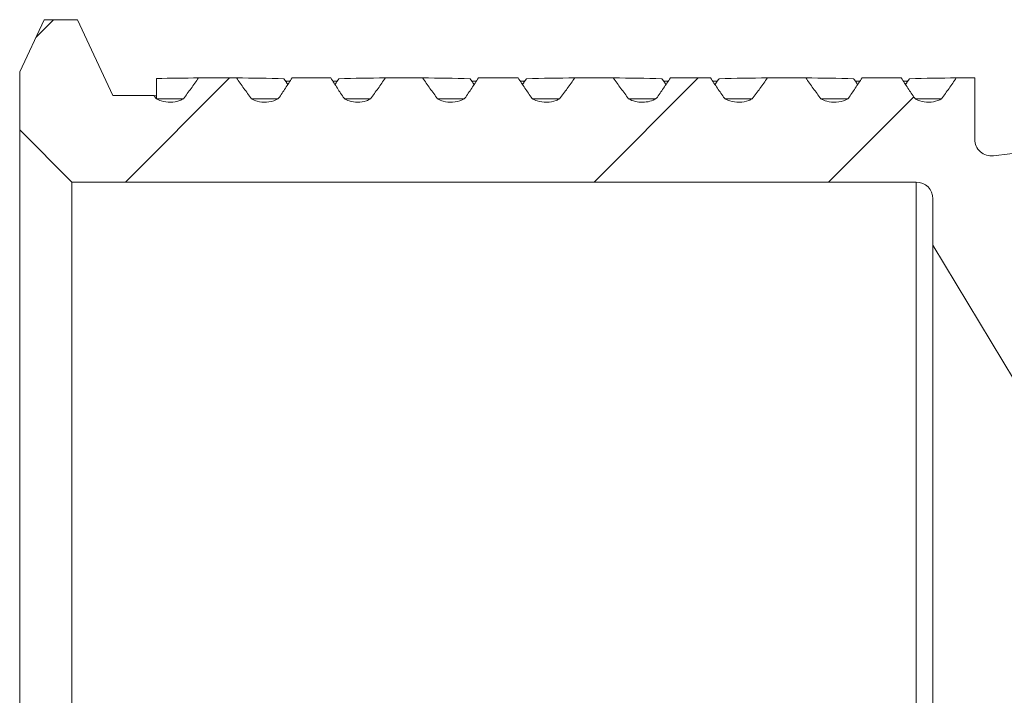
# Model space of a CAD drawing. Units: inches. Extents: x 0.3 to 10.6, y 0.2 to 8.2.
# Drawn here: x 6.4 to 7.1, y 4.3 to 4.8 of the extents above; entities that cross this region are included whole.
import ezdxf

# ---------------------------------------------------------------- set-up
doc = ezdxf.new("R2010")
doc.units = ezdxf.units.IN
doc.header["$MEASUREMENT"] = 0

msp = doc.modelspace()

# ---------------------------------------------------------------- hatches: boundary and pattern name
at = {"linetype": 'Continuous', "lineweight": 0}
h = msp.add_hatch(dxfattribs=at)
h.set_pattern_fill('ANSI32', style=0)
edge = h.paths.add_edge_path(flags=0)
edge.add_spline(control_points=[(6.95533, 4.72585), (6.95339, 4.72843), (6.95146, 4.73102), (6.94956, 4.73362), (6.94766, 4.73623), (6.94578, 4.73885), (6.94393, 4.74149)], knot_values=[0, 0, 0, 0, 0.000061, 0.000061, 0.000061, 0.000123, 0.000123, 0.000123, 0.000123], weights=[1, 1, 1, 1, 1, 1, 1], degree=3, periodic=0)
edge.add_line((6.94393, 4.74149), (6.91506, 4.74149))
edge.add_spline(control_points=[(6.91506, 4.74149), (6.91319, 4.73885), (6.9113, 4.73622), (6.90938, 4.73362), (6.90747, 4.73101), (6.90553, 4.72842), (6.90357, 4.72585)], knot_values=[0, 0, 0, 0, 0.000062, 0.000062, 0.000062, 0.000123, 0.000123, 0.000123, 0.000123], weights=[1, 1, 1, 1, 1, 1, 1], degree=3, periodic=0)
edge.add_spline(control_points=[(6.90357, 4.72585), (6.90278, 4.72534), (6.90192, 4.72491), (6.90103, 4.72457), (6.89875, 4.72367), (6.89625, 4.72324), (6.8938, 4.72319), (6.89141, 4.72314), (6.88899, 4.72345), (6.88672, 4.72416), (6.88526, 4.72462), (6.88383, 4.72527), (6.88259, 4.72615)], knot_values=[0, 0, 0, 0, 0.000018, 0.000018, 0.000018, 0.000065, 0.000065, 0.000065, 0.000111, 0.000111, 0.000111, 0.000141, 0.000141, 0.000141, 0.000141], weights=[1, 1, 1, 1, 1, 1, 1, 1, 1, 1, 1, 1, 1], degree=3, periodic=0)
edge.add_spline(control_points=[(6.88259, 4.72615), (6.8808, 4.72868), (6.87904, 4.73122), (6.8773, 4.73378), (6.87555, 4.73633), (6.87383, 4.7389), (6.87213, 4.74149)], knot_values=[0, 0, 0, 0, 0.000059, 0.000059, 0.000059, 0.000118, 0.000118, 0.000118, 0.000118], weights=[1, 1, 1, 1, 1, 1, 1], degree=3, periodic=0)
edge.add_line((6.87213, 4.74149), (6.8418, 4.74149))
edge.add_spline(control_points=[(6.8418, 4.74149), (6.8401, 4.7389), (6.83838, 4.73633), (6.83663, 4.73378), (6.83489, 4.73122), (6.83312, 4.72868), (6.83133, 4.72615)], knot_values=[0, 0, 0, 0, 0.000059, 0.000059, 0.000059, 0.000118, 0.000118, 0.000118, 0.000118], weights=[1, 1, 1, 1, 1, 1, 1], degree=3, periodic=0)
edge.add_spline(control_points=[(6.83133, 4.72615), (6.83078, 4.72576), (6.8302, 4.72542), (6.82959, 4.72512), (6.82732, 4.72399), (6.82474, 4.72342), (6.82221, 4.72324), (6.81973, 4.72307), (6.81718, 4.72329), (6.81478, 4.72393), (6.81321, 4.72435), (6.81166, 4.72497), (6.81029, 4.72585)], knot_values=[0, 0, 0, 0, 0.000013, 0.000013, 0.000013, 0.000062, 0.000062, 0.000062, 0.00011, 0.00011, 0.00011, 0.000142, 0.000142, 0.000142, 0.000142], weights=[1, 1, 1, 1, 1, 1, 1, 1, 1, 1, 1, 1, 1], degree=3, periodic=0)
edge.add_spline(control_points=[(6.81029, 4.72585), (6.80832, 4.72843), (6.80638, 4.73101), (6.80446, 4.73362), (6.80254, 4.73623), (6.80064, 4.73885), (6.79876, 4.74149)], knot_values=[0, 0, 0, 0, 0.000062, 0.000062, 0.000062, 0.000123, 0.000123, 0.000123, 0.000123], weights=[1, 1, 1, 1, 1, 1, 1], degree=3, periodic=0)
edge.add_line((6.79876, 4.74149), (6.76974, 4.74149))
edge.add_spline(control_points=[(6.76974, 4.74149), (6.76787, 4.73885), (6.76597, 4.73623), (6.76406, 4.73362), (6.76215, 4.73101), (6.76021, 4.72843), (6.75825, 4.72585)], knot_values=[0, 0, 0, 0, 0.000062, 0.000062, 0.000062, 0.000123, 0.000123, 0.000123, 0.000123], weights=[1, 1, 1, 1, 1, 1, 1], degree=3, periodic=0)
edge.add_spline(control_points=[(6.75825, 4.72585), (6.75742, 4.72532), (6.75652, 4.72488), (6.7556, 4.72452), (6.75333, 4.72365), (6.75086, 4.72324), (6.74843, 4.72319), (6.74607, 4.72315), (6.74368, 4.72345), (6.74143, 4.72417), (6.73999, 4.72463), (6.73857, 4.72527), (6.73734, 4.72615)], knot_values=[0, 0, 0, 0, 0.000019, 0.000019, 0.000019, 0.000066, 0.000066, 0.000066, 0.000111, 0.000111, 0.000111, 0.00014, 0.00014, 0.00014, 0.00014], weights=[1, 1, 1, 1, 1, 1, 1, 1, 1, 1, 1, 1, 1], degree=3, periodic=0)
edge.add_spline(control_points=[(6.73734, 4.72615), (6.73557, 4.72868), (6.73382, 4.73122), (6.73209, 4.73378), (6.73036, 4.73633), (6.72865, 4.7389), (6.72696, 4.74149)], knot_values=[0, 0, 0, 0, 0.000059, 0.000059, 0.000059, 0.000118, 0.000118, 0.000118, 0.000118], weights=[1, 1, 1, 1, 1, 1, 1], degree=3, periodic=0)
edge.add_line((6.72696, 4.74149), (6.69702, 4.74149))
edge.add_spline(control_points=[(6.69702, 4.74149), (6.69535, 4.73891), (6.69365, 4.73633), (6.69194, 4.73378), (6.69023, 4.73122), (6.68849, 4.72868), (6.68673, 4.72615)], knot_values=[0, 0, 0, 0, 0.000059, 0.000059, 0.000059, 0.000117, 0.000117, 0.000117, 0.000117], weights=[1, 1, 1, 1, 1, 1, 1], degree=3, periodic=0)
edge.add_spline(control_points=[(6.68673, 4.72615), (6.68607, 4.72567), (6.68536, 4.72527), (6.68462, 4.72492), (6.68243, 4.7239), (6.67997, 4.72337), (6.67756, 4.72323), (6.67519, 4.72309), (6.67276, 4.72331), (6.67048, 4.72395), (6.66896, 4.72437), (6.66746, 4.72499), (6.66615, 4.72585)], knot_values=[0, 0, 0, 0, 0.000016, 0.000016, 0.000016, 0.000062, 0.000062, 0.000062, 0.000108, 0.000108, 0.000108, 0.000139, 0.000139, 0.000139, 0.000139], weights=[1, 1, 1, 1, 1, 1, 1, 1, 1, 1, 1, 1, 1], degree=3, periodic=0)
edge.add_spline(control_points=[(6.66615, 4.72585), (6.66423, 4.72843), (6.66233, 4.73101), (6.66046, 4.73362), (6.65859, 4.73623), (6.65674, 4.73885), (6.65492, 4.74149)], knot_values=[0, 0, 0, 0, 0.000061, 0.000061, 0.000061, 0.000122, 0.000122, 0.000122, 0.000122], weights=[1, 1, 1, 1, 1, 1, 1], degree=3, periodic=0)
edge.add_line((6.65492, 4.74149), (6.62678, 4.74149))
edge.add_spline(control_points=[(6.62678, 4.74149), (6.62498, 4.73885), (6.62315, 4.73623), (6.62131, 4.73362), (6.61946, 4.73102), (6.61759, 4.72843), (6.6157, 4.72585)], knot_values=[0, 0, 0, 0, 0.000061, 0.000061, 0.000061, 0.000122, 0.000122, 0.000122, 0.000122], weights=[1, 1, 1, 1, 1, 1, 1], degree=3, periodic=0)
edge.add_spline(control_points=[(6.6157, 4.72585), (6.61473, 4.7252), (6.61364, 4.72468), (6.61253, 4.72429), (6.61043, 4.72354), (6.60816, 4.7232), (6.60593, 4.72319), (6.60376, 4.72318), (6.60156, 4.72349), (6.5995, 4.72418), (6.59813, 4.72464), (6.59679, 4.72529), (6.59562, 4.72615)], knot_values=[0, 0, 0, 0, 0.000022, 0.000022, 0.000022, 0.000065, 0.000065, 0.000065, 0.000107, 0.000107, 0.000107, 0.000135, 0.000135, 0.000135, 0.000135], weights=[1, 1, 1, 1, 1, 1, 1, 1, 1, 1, 1, 1, 1], degree=3, periodic=0)
edge.add_spline(control_points=[(6.59562, 4.72615), (6.59392, 4.72868), (6.59223, 4.73123), (6.59057, 4.73378), (6.5889, 4.73634), (6.58725, 4.73891), (6.58563, 4.74149)], knot_values=[0, 0, 0, 0, 0.000058, 0.000058, 0.000058, 0.000116, 0.000116, 0.000116, 0.000116], weights=[1, 1, 1, 1, 1, 1, 1], degree=3, periodic=0)
edge.add_line((6.58563, 4.74149), (6.55644, 4.74149))
edge.add_spline(control_points=[(6.55644, 4.74149), (6.55479, 4.7389), (6.55312, 4.73633), (6.55143, 4.73377), (6.54974, 4.73122), (6.54803, 4.72868), (6.54629, 4.72615)], knot_values=[0, 0, 0, 0, 0.000058, 0.000058, 0.000058, 0.000117, 0.000117, 0.000117, 0.000117], weights=[1, 1, 1, 1, 1, 1, 1], degree=3, periodic=0)
edge.add_spline(control_points=[(6.54629, 4.72615), (6.54565, 4.72568), (6.54496, 4.72528), (6.54424, 4.72494), (6.54206, 4.72391), (6.53962, 4.72338), (6.53721, 4.72323), (6.53484, 4.72309), (6.53242, 4.72331), (6.53014, 4.72394), (6.52861, 4.72436), (6.52711, 4.72498), (6.52579, 4.72585)], knot_values=[0, 0, 0, 0, 0.000015, 0.000015, 0.000015, 0.000062, 0.000062, 0.000062, 0.000108, 0.000108, 0.000108, 0.000138, 0.000138, 0.000138, 0.000138], weights=[1, 1, 1, 1, 1, 1, 1, 1, 1, 1, 1, 1, 1], degree=3, periodic=0)
edge.add_spline(control_points=[(6.52579, 4.72585), (6.52387, 4.72843), (6.52196, 4.73102), (6.52008, 4.73362), (6.5182, 4.73623), (6.51634, 4.73885), (6.5145, 4.74149)], knot_values=[0, 0, 0, 0, 0.000061, 0.000061, 0.000061, 0.000122, 0.000122, 0.000122, 0.000122], weights=[1, 1, 1, 1, 1, 1, 1], degree=3, periodic=0)
edge.add_line((6.5145, 4.74149), (6.48588, 4.74149))
edge.add_spline(control_points=[(6.48588, 4.74149), (6.48403, 4.73885), (6.48216, 4.73622), (6.48026, 4.73362), (6.47836, 4.73101), (6.47643, 4.72842), (6.47449, 4.72585)], knot_values=[0, 0, 0, 0, 0.000061, 0.000061, 0.000061, 0.000123, 0.000123, 0.000123, 0.000123], weights=[1, 1, 1, 1, 1, 1, 1], degree=3, periodic=0)
edge.add_spline(control_points=[(6.47449, 4.72585), (6.47367, 4.72532), (6.47279, 4.72489), (6.47188, 4.72454), (6.46962, 4.72365), (6.46715, 4.72324), (6.46473, 4.72319), (6.46237, 4.72315), (6.45997, 4.72345), (6.45773, 4.72416), (6.45628, 4.72463), (6.45486, 4.72527), (6.45363, 4.72615)], knot_values=[0, 0, 0, 0, 0.000019, 0.000019, 0.000019, 0.000065, 0.000065, 0.000065, 0.000111, 0.000111, 0.000111, 0.00014, 0.00014, 0.00014, 0.00014], weights=[1, 1, 1, 1, 1, 1, 1, 1, 1, 1, 1, 1, 1], degree=3, periodic=0)
edge.add_spline(control_points=[(6.45363, 4.72615), (6.45314, 4.72685), (6.45265, 4.72755), (6.45216, 4.72824)], knot_values=[0, 0, 0, 0, 0.000016, 0.000016, 0.000016, 0.000016], weights=[1, 1, 1, 1], degree=3, periodic=0)
edge.add_line((6.45216, 4.72824), (6.42121, 4.72824))
edge.add_line((6.42121, 4.72824), (6.39451, 4.78549))
edge.add_line((6.39451, 4.78549), (6.36932, 4.78549))
edge.add_line((6.36932, 4.78549), (6.35096, 4.74612))
edge.add_line((6.35096, 4.74612), (6.35096, 4.70226))
edge.add_line((6.35096, 4.70226), (6.39033, 4.66289))
edge.add_line((6.39033, 4.66289), (7.02727, 4.66289))
edge.add_arc((7.02727, 4.65029), 0.0126, 0, 90, ccw=False)
edge.add_line((7.03987, 4.65029), (7.03987, 4.61526))
edge.add_line((7.03987, 4.61526), (7.11605, 4.48848))
edge.add_line((7.11605, 4.48848), (7.15079, 4.48848))
edge.add_line((7.15079, 4.48848), (7.18693, 4.55108))
edge.add_line((7.18693, 4.55108), (7.20248, 4.55108))
edge.add_line((7.20248, 4.55108), (7.23863, 4.48848))
edge.add_line((7.23863, 4.48848), (7.27579, 4.48848))
edge.add_line((7.27579, 4.48848), (7.31193, 4.55108))
edge.add_line((7.31193, 4.55108), (7.32748, 4.55108))
edge.add_line((7.32748, 4.55108), (7.36363, 4.48848))
edge.add_line((7.36363, 4.48848), (7.40079, 4.48848))
edge.add_line((7.40079, 4.48848), (7.43693, 4.55108))
edge.add_line((7.43693, 4.55108), (7.45248, 4.55108))
edge.add_line((7.45248, 4.55108), (7.48863, 4.48848))
edge.add_line((7.48863, 4.48848), (7.52579, 4.48848))
edge.add_line((7.52579, 4.48848), (7.56193, 4.55108))
edge.add_line((7.56193, 4.55108), (7.57748, 4.55108))
edge.add_line((7.57748, 4.55108), (7.61363, 4.48848))
edge.add_line((7.61363, 4.48848), (7.65079, 4.48848))
edge.add_line((7.65079, 4.48848), (7.68693, 4.55108))
edge.add_line((7.68693, 4.55108), (7.70248, 4.55108))
edge.add_line((7.70248, 4.55108), (7.73863, 4.48848))
edge.add_line((7.73863, 4.48848), (7.75253, 4.48848))
edge.add_line((7.75253, 4.48848), (7.80756, 4.54351))
edge.add_line((7.80756, 4.54351), (7.81193, 4.55108))
edge.add_line((7.81193, 4.55108), (7.81513, 4.55108))
edge.add_line((7.81513, 4.55108), (7.83127, 4.56722))
edge.add_line((7.83127, 4.56722), (7.83127, 4.66289))
edge.add_line((7.83127, 4.66289), (7.75253, 4.74163))
edge.add_line((7.75253, 4.74163), (7.56516, 4.74163))
edge.add_line((7.56516, 4.74163), (7.0855, 4.68274))
edge.add_arc((7.08396, 4.69524), 0.0126, 180, 277, ccw=False)
edge.add_line((7.07136, 4.69524), (7.07136, 4.74149))
edge.add_line((7.07136, 4.74149), (7.05749, 4.74149))
edge.add_spline(control_points=[(7.05749, 4.74149), (7.05569, 4.73885), (7.05387, 4.73622), (7.05203, 4.73362), (7.05018, 4.73101), (7.04832, 4.72843), (7.04642, 4.72585)], knot_values=[0, 0, 0, 0, 0.000061, 0.000061, 0.000061, 0.000122, 0.000122, 0.000122, 0.000122], weights=[1, 1, 1, 1, 1, 1, 1], degree=3, periodic=0)
edge.add_spline(control_points=[(7.04642, 4.72585), (7.04553, 4.72525), (7.04454, 4.72477), (7.04353, 4.72439), (7.04137, 4.72359), (7.03903, 4.72321), (7.03673, 4.72319), (7.03449, 4.72317), (7.03221, 4.72348), (7.03008, 4.72418), (7.02868, 4.72464), (7.02731, 4.72528), (7.02612, 4.72615)], knot_values=[0, 0, 0, 0, 0.000021, 0.000021, 0.000021, 0.000065, 0.000065, 0.000065, 0.000108, 0.000108, 0.000108, 0.000136, 0.000136, 0.000136, 0.000136], weights=[1, 1, 1, 1, 1, 1, 1, 1, 1, 1, 1, 1, 1], degree=3, periodic=0)
edge.add_spline(control_points=[(7.02612, 4.72615), (7.02439, 4.72868), (7.02267, 4.73122), (7.02098, 4.73378), (7.01929, 4.73634), (7.01762, 4.73891), (7.01596, 4.74149)], knot_values=[0, 0, 0, 0, 0.000058, 0.000058, 0.000058, 0.000117, 0.000117, 0.000117, 0.000117], weights=[1, 1, 1, 1, 1, 1, 1], degree=3, periodic=0)
edge.add_line((7.01596, 4.74149), (6.98635, 4.74149))
edge.add_spline(control_points=[(6.98635, 4.74149), (6.98468, 4.7389), (6.98299, 4.73633), (6.98127, 4.73377), (6.97956, 4.73122), (6.97783, 4.72868), (6.97607, 4.72615)], knot_values=[0, 0, 0, 0, 0.000059, 0.000059, 0.000059, 0.000117, 0.000117, 0.000117, 0.000117], weights=[1, 1, 1, 1, 1, 1, 1], degree=3, periodic=0)
edge.add_spline(control_points=[(6.97607, 4.72615), (6.97547, 4.72572), (6.97483, 4.72535), (6.97417, 4.72503), (6.97195, 4.72395), (6.96944, 4.7234), (6.96698, 4.72324), (6.96456, 4.72308), (6.96208, 4.7233), (6.95975, 4.72394), (6.9582, 4.72436), (6.95668, 4.72498), (6.95533, 4.72585)], knot_values=[0, 0, 0, 0, 0.000014, 0.000014, 0.000014, 0.000062, 0.000062, 0.000062, 0.000109, 0.000109, 0.000109, 0.00014, 0.00014, 0.00014, 0.00014], weights=[1, 1, 1, 1, 1, 1, 1, 1, 1, 1, 1, 1, 1], degree=3, periodic=0)

# ---------------------------------------------------------------- linework, layer by layer
at = {"color": 7, "linetype": 'Continuous', "lineweight": 15}
for p, q in [((6.36932, 4.78549), (6.35096, 4.74612)), ((6.39451, 4.78549), (6.36932, 4.78549)), ((6.42121, 4.72824), (6.39451, 4.78549)), ((6.35096, 4.74612), (6.35096, 4.70226)), ((6.5145, 4.74149), (6.48588, 4.74149)), ((6.58563, 4.74149), (6.55644, 4.74149)), ((6.65492, 4.74149), (6.62678, 4.74149)), ((6.72696, 4.74149), (6.69702, 4.74149)), ((6.79876, 4.74149), (6.76974, 4.74149)), ((6.87213, 4.74149), (6.8418, 4.74149)), ((6.94393, 4.74149), (6.91506, 4.74149)), ((7.01596, 4.74149), (6.98635, 4.74149)), ((7.07136, 4.74149), (7.05749, 4.74149)), ((7.07136, 4.69524), (7.07136, 4.74149)), ((7.56516, 4.74163), (7.0855, 4.68274)), ((7.07136, 4.72037), (7.07136, 4.73466)), ((6.45216, 4.72824), (6.42121, 4.72824)), ((7.07136, 4.71856), (7.07136, 4.72037)), ((7.07136, 4.69906), (7.07136, 4.71133)), ((6.35096, 4.70226), (6.39033, 4.66289)), ((6.35096, 4.70226), (6.35096, 3.84872)), ((7.07136, 4.69811), (7.07136, 4.69906)), ((6.39033, 4.66289), (7.02727, 4.66289)), ((6.39033, 4.66289), (6.39033, 3.88809)), ((7.02727, 4.66289), (7.02727, 3.88809)), ((7.03987, 4.65029), (7.03987, 4.61526)), ((7.03987, 4.61526), (7.03987, 3.93572)), ((7.03987, 4.61526), (7.11605, 4.48848))]:
    msp.add_line(p, q, dxfattribs=at)
for centre, start, end in [((7.08396, 4.69524), 180, 277), ((7.02727, 4.65029), 0, 90)]:
    msp.add_arc(centre, 0.0126, start, end, dxfattribs=at)
for points, degree in [([(6.48588, 4.74149), (6.4754, 4.74149), (6.46486, 4.74135), (6.45428, 4.74108)], 3), ([(6.45428, 4.74108), (6.45428, 4.73674), (6.45428, 4.7324), (6.45428, 4.72805)], 3), ([(6.55028, 4.74095), (6.53846, 4.74131), (6.52652, 4.74149), (6.5145, 4.74149)], 3), ([(6.55325, 4.73657), (6.55028, 4.74095)], 1), ([(6.55493, 4.73917), (6.55162, 4.73898)], 1), ([(6.59041, 4.73902), (6.58709, 4.73921)], 1), ([(6.58878, 4.73657), (6.5917, 4.74095)], 1), ([(6.62678, 4.74149), (6.61497, 4.74149), (6.60336, 4.74131), (6.5917, 4.74095)], 3), ([(6.69077, 4.74095), (6.67873, 4.74131), (6.66677, 4.74149), (6.65492, 4.74149)], 3), ([(6.69378, 4.73657), (6.69077, 4.74095)], 1), ([(6.69549, 4.73917), (6.69213, 4.73897)], 1), ([(6.73192, 4.73902), (6.72848, 4.73921)], 1), ([(6.73023, 4.73657), (6.73326, 4.74095)], 1), ([(6.76974, 4.74149), (6.75753, 4.74149), (6.74537, 4.74131), (6.73326, 4.74095)], 3), ([(6.83545, 4.74095), (6.82321, 4.74131), (6.81098, 4.74149), (6.79876, 4.74149)], 3), ([(6.83851, 4.73657), (6.83545, 4.74095)], 1), ([(6.84025, 4.73917), (6.83683, 4.73897)], 1), ([(6.87713, 4.73902), (6.87366, 4.73921)], 1), ([(6.87542, 4.73657), (6.87848, 4.74095)], 1), ([(6.91506, 4.74149), (6.9029, 4.74149), (6.8907, 4.74131), (6.87848, 4.74095)], 3), ([(6.98011, 4.74095), (6.96813, 4.74131), (6.95606, 4.74149), (6.94393, 4.74149)], 3), ([(6.98311, 4.73657), (6.98011, 4.74095)], 1), ([(6.98482, 4.73917), (6.98147, 4.73897)], 1), ([(7.02082, 4.73902), (7.01744, 4.73921)], 1), ([(7.01916, 4.73657), (7.02213, 4.74095)], 1), ([(7.05749, 4.74149), (7.04582, 4.74149), (7.03403, 4.74131), (7.02213, 4.74095)], 3), ([(6.45216, 4.72824), (6.45145, 4.72824), (6.45073, 4.72824), (6.45001, 4.72824)], 3), ([(6.45216, 4.72824), (6.45265, 4.72755), (6.45314, 4.72685), (6.45363, 4.72615)], 3), ([(6.45428, 4.72805), (6.45363, 4.72804), (6.45297, 4.72803), (6.45232, 4.72802)], 3), ([(6.45428, 4.72805), (6.45428, 4.72739), (6.45428, 4.72674), (6.45428, 4.72608)], 3)]:
    msp.add_open_spline(points, degree=degree, dxfattribs=at)
for points, knots in [([(6.47449, 4.72585), (6.47643, 4.72842), (6.47836, 4.73101), (6.48026, 4.73362), (6.48216, 4.73622), (6.48403, 4.73885), (6.48588, 4.74149)], [0, 0, 0, 0, 0.0000614215, 0.0000614215, 0.0000614215, 0.0001228639, 0.0001228639, 0.0001228639, 0.0001228639]), ([(6.5145, 4.74149), (6.51634, 4.73885), (6.5182, 4.73623), (6.52008, 4.73362), (6.52196, 4.73102), (6.52387, 4.72843), (6.52579, 4.72585)], [0, 0, 0, 0, 0.0000612172, 0.0000612172, 0.0000612172, 0.000122452, 0.000122452, 0.000122452, 0.000122452]), ([(6.54629, 4.72615), (6.54803, 4.72868), (6.54974, 4.73122), (6.55143, 4.73377), (6.55312, 4.73633), (6.55479, 4.7389), (6.55644, 4.74149)], [0, 0, 0, 0, 0.0000583811, 0.0000583811, 0.0000583811, 0.0001167801, 0.0001167801, 0.0001167801, 0.0001167801]), ([(6.58563, 4.74149), (6.58725, 4.73891), (6.5889, 4.73634), (6.59057, 4.73378), (6.59223, 4.73123), (6.59392, 4.72868), (6.59562, 4.72615)], [0, 0, 0, 0, 0.000058117, 0.000058117, 0.000058117, 0.0001162481, 0.0001162481, 0.0001162481, 0.0001162481]), ([(6.6157, 4.72585), (6.61759, 4.72843), (6.61946, 4.73102), (6.62131, 4.73362), (6.62315, 4.73623), (6.62498, 4.73885), (6.62678, 4.74149)], [0, 0, 0, 0, 0.0000608231, 0.0000608231, 0.0000608231, 0.000121663, 0.000121663, 0.000121663, 0.000121663]), ([(6.65492, 4.74149), (6.65674, 4.73885), (6.65859, 4.73623), (6.66046, 4.73362), (6.66233, 4.73101), (6.66423, 4.72843), (6.66615, 4.72585)], [0, 0, 0, 0, 0.0000611089, 0.0000611089, 0.0000611089, 0.0001222389, 0.0001222389, 0.0001222389, 0.0001222389]), ([(6.68673, 4.72615), (6.68849, 4.72868), (6.69023, 4.73122), (6.69194, 4.73378), (6.69365, 4.73633), (6.69535, 4.73891), (6.69702, 4.74149)], [0, 0, 0, 0, 0.0000586257, 0.0000586257, 0.0000586257, 0.0001172668, 0.0001172668, 0.0001172668, 0.0001172668]), ([(6.72696, 4.74149), (6.72865, 4.7389), (6.73036, 4.73633), (6.73209, 4.73378), (6.73382, 4.73122), (6.73557, 4.72868), (6.73734, 4.72615)], [0, 0, 0, 0, 0.0000587848, 0.0000587848, 0.0000587848, 0.000117587, 0.000117587, 0.000117587, 0.000117587]), ([(6.75825, 4.72585), (6.76021, 4.72843), (6.76215, 4.73101), (6.76406, 4.73362), (6.76597, 4.73623), (6.76787, 4.73885), (6.76974, 4.74149)], [0, 0, 0, 0, 0.0000615853, 0.0000615853, 0.0000615853, 0.0001231897, 0.0001231897, 0.0001231897, 0.0001231897]), ([(6.79876, 4.74149), (6.80064, 4.73885), (6.80254, 4.73623), (6.80446, 4.73362), (6.80638, 4.73101), (6.80832, 4.72843), (6.81029, 4.72585)], [0, 0, 0, 0, 0.0000616619, 0.0000616619, 0.0000616619, 0.0001233437, 0.0001233437, 0.0001233437, 0.0001233437]), ([(6.83133, 4.72615), (6.83312, 4.72868), (6.83489, 4.73122), (6.83663, 4.73378), (6.83838, 4.73633), (6.8401, 4.7389), (6.8418, 4.74149)], [0, 0, 0, 0, 0.0000589553, 0.0000589553, 0.0000589553, 0.0001179275, 0.0001179275, 0.0001179275, 0.0001179275]), ([(6.87213, 4.74149), (6.87383, 4.7389), (6.87555, 4.73633), (6.8773, 4.73378), (6.87904, 4.73122), (6.8808, 4.72868), (6.88259, 4.72615)], [0, 0, 0, 0, 0.000058927, 0.000058927, 0.000058927, 0.0001178704, 0.0001178704, 0.0001178704, 0.0001178704]), ([(6.90357, 4.72585), (6.90553, 4.72842), (6.90747, 4.73101), (6.90938, 4.73362), (6.9113, 4.73622), (6.91319, 4.73885), (6.91506, 4.74149)], [0, 0, 0, 0, 0.0000615766, 0.0000615766, 0.0000615766, 0.0001231737, 0.0001231737, 0.0001231737, 0.0001231737]), ([(6.94393, 4.74149), (6.94578, 4.73885), (6.94766, 4.73623), (6.94956, 4.73362), (6.95146, 4.73102), (6.95339, 4.72843), (6.95533, 4.72585)], [0, 0, 0, 0, 0.0000614356, 0.0000614356, 0.0000614356, 0.0001228894, 0.0001228894, 0.0001228894, 0.0001228894]), ([(6.97607, 4.72615), (6.97783, 4.72868), (6.97956, 4.73122), (6.98127, 4.73377), (6.98299, 4.73633), (6.98468, 4.7389), (6.98635, 4.74149)], [0, 0, 0, 0, 0.0000586117, 0.0000586117, 0.0000586117, 0.0001172412, 0.0001172412, 0.0001172412, 0.0001172412]), ([(7.01596, 4.74149), (7.01762, 4.73891), (7.01929, 4.73634), (7.02098, 4.73378), (7.02267, 4.73122), (7.02439, 4.72868), (7.02612, 4.72615)], [0, 0, 0, 0, 0.0000583991, 0.0000583991, 0.0000583991, 0.000116813, 0.000116813, 0.000116813, 0.000116813]), ([(7.04642, 4.72585), (7.04832, 4.72843), (7.05018, 4.73101), (7.05203, 4.73362), (7.05387, 4.73622), (7.05569, 4.73885), (7.05749, 4.74149)], [0, 0, 0, 0, 0.0000607977, 0.0000607977, 0.0000607977, 0.0001216168, 0.0001216168, 0.0001216168, 0.0001216168]), ([(6.45363, 4.72615), (6.45486, 4.72527), (6.45628, 4.72463), (6.45773, 4.72416), (6.45997, 4.72345), (6.46237, 4.72315), (6.46473, 4.72319), (6.46715, 4.72324), (6.46962, 4.72365), (6.47188, 4.72454), (6.47279, 4.72489), (6.47367, 4.72532), (6.47449, 4.72585)], [0, 0, 0, 0, 0.0000289315, 0.0000289315, 0.0000289315, 0.0000740031, 0.0000740031, 0.0000740031, 0.0001205124, 0.0001205124, 0.0001205124, 0.000138907, 0.000138907, 0.000138907, 0.000138907]), ([(6.47449, 4.72585), (6.46956, 4.72585), (6.46293, 4.72583), (6.45629, 4.72572), (6.45459, 4.72569)], [0, 0, 0, 0, 0.743249, 1, 1, 1, 1]), ([(6.52579, 4.72585), (6.52711, 4.72498), (6.52861, 4.72436), (6.53014, 4.72394), (6.53242, 4.72331), (6.53484, 4.72309), (6.53721, 4.72323), (6.53962, 4.72338), (6.54206, 4.72391), (6.54424, 4.72494), (6.54496, 4.72528), (6.54565, 4.72568), (6.54629, 4.72615)], [0, 0, 0, 0, 0.0000301631, 0.0000301631, 0.0000301631, 0.000075466, 0.000075466, 0.000075466, 0.0001217713, 0.0001217713, 0.0001217713, 0.0001367112, 0.0001367112, 0.0001367112, 0.0001367112]), ([(6.54547, 4.72567), (6.54412, 4.7257), (6.53757, 4.72585), (6.531, 4.72585), (6.52579, 4.72585)], [0, 0, 0, 0, 0.206206, 1, 1, 1, 1]), ([(6.59562, 4.72615), (6.59679, 4.72529), (6.59813, 4.72464), (6.5995, 4.72418), (6.60156, 4.72349), (6.60376, 4.72318), (6.60593, 4.72319), (6.60816, 4.7232), (6.61043, 4.72354), (6.61253, 4.72429), (6.61364, 4.72468), (6.61473, 4.7252), (6.6157, 4.72585)], [0, 0, 0, 0, 0.0000276127, 0.0000276127, 0.0000276127, 0.0000690786, 0.0000690786, 0.0000690786, 0.0001117629, 0.0001117629, 0.0001117629, 0.0001341482, 0.0001341482, 0.0001341482, 0.0001341482]), ([(6.6157, 4.72585), (6.60923, 4.72585), (6.60262, 4.72584), (6.59602, 4.72569), (6.59589, 4.72569)], [0, 0, 0, 0, 0.981047, 1, 1, 1, 1]), ([(6.66615, 4.72585), (6.66746, 4.72499), (6.66896, 4.72437), (6.67048, 4.72395), (6.67276, 4.72331), (6.67519, 4.72309), (6.67756, 4.72323), (6.67997, 4.72337), (6.68243, 4.7239), (6.68462, 4.72492), (6.68536, 4.72527), (6.68607, 4.72567), (6.68673, 4.72615)], [0, 0, 0, 0, 0.0000300385, 0.0000300385, 0.0000300385, 0.0000754116, 0.0000754116, 0.0000754116, 0.0001218652, 0.0001218652, 0.0001218652, 0.0001372505, 0.0001372505, 0.0001372505, 0.0001372505]), ([(6.68591, 4.72567), (6.68453, 4.7257), (6.67794, 4.72585), (6.67135, 4.72585), (6.66615, 4.72585)], [0, 0, 0, 0, 0.208908, 1, 1, 1, 1]), ([(6.73734, 4.72615), (6.73857, 4.72527), (6.73999, 4.72463), (6.74143, 4.72417), (6.74368, 4.72345), (6.74607, 4.72315), (6.74843, 4.72319), (6.75086, 4.72324), (6.75333, 4.72365), (6.7556, 4.72452), (6.75652, 4.72488), (6.75742, 4.72532), (6.75825, 4.72585)], [0, 0, 0, 0, 0.0000288623, 0.0000288623, 0.0000288623, 0.0000739273, 0.0000739273, 0.0000739273, 0.0001204759, 0.0001204759, 0.0001204759, 0.000139198, 0.000139198, 0.000139198, 0.000139198]), ([(6.75825, 4.72585), (6.75149, 4.72585), (6.74461, 4.72584), (6.73774, 4.72569), (6.73762, 4.72569)], [0, 0, 0, 0, 0.981694, 1, 1, 1, 1]), ([(6.81029, 4.72585), (6.81342, 4.72384), (6.81717, 4.72315), (6.82453, 4.72323), (6.82829, 4.72399), (6.83133, 4.72615)], [0, 0, 0, 0, 0.5, 0.5, 1, 1, 1, 1]), ([(6.83052, 4.72567), (6.82911, 4.7257), (6.82237, 4.72585), (6.81563, 4.72585), (6.81029, 4.72585)], [0, 0, 0, 0, 0.208878, 1, 1, 1, 1]), ([(6.88259, 4.72615), (6.88383, 4.72527), (6.88526, 4.72462), (6.88672, 4.72416), (6.88899, 4.72345), (6.89141, 4.72314), (6.8938, 4.72319), (6.89625, 4.72324), (6.89875, 4.72367), (6.90103, 4.72457), (6.90192, 4.72491), (6.90278, 4.72534), (6.90357, 4.72585)], [0, 0, 0, 0, 0.0000290989, 0.0000290989, 0.0000290989, 0.0000746655, 0.0000746655, 0.0000746655, 0.000121717, 0.000121717, 0.000121717, 0.0001396732, 0.0001396732, 0.0001396732, 0.0001396732]), ([(6.90357, 4.72585), (6.89681, 4.72585), (6.88991, 4.72584), (6.883, 4.72569), (6.88287, 4.72569)], [0, 0, 0, 0, 0.981199, 1, 1, 1, 1]), ([(6.95533, 4.72585), (6.95668, 4.72498), (6.9582, 4.72436), (6.95975, 4.72394), (6.96208, 4.7233), (6.96456, 4.72308), (6.96698, 4.72324), (6.96944, 4.7234), (6.97195, 4.72395), (6.97417, 4.72503), (6.97483, 4.72535), (6.97547, 4.72572), (6.97607, 4.72615)], [0, 0, 0, 0, 0.000030564, 0.000030564, 0.000030564, 0.0000769047, 0.0000769047, 0.0000769047, 0.0001243088, 0.0001243088, 0.0001243088, 0.0001381767, 0.0001381767, 0.0001381767, 0.0001381767]), ([(6.97526, 4.72567), (6.97388, 4.7257), (6.96725, 4.72585), (6.9606, 4.72585), (6.95533, 4.72585)], [0, 0, 0, 0, 0.207087, 1, 1, 1, 1]), ([(7.02612, 4.72615), (7.02731, 4.72528), (7.02868, 4.72464), (7.03008, 4.72418), (7.03221, 4.72348), (7.03449, 4.72317), (7.03673, 4.72319), (7.03903, 4.72321), (7.04137, 4.72359), (7.04353, 4.72439), (7.04454, 4.72477), (7.04553, 4.72525), (7.04642, 4.72585)], [0, 0, 0, 0, 0.0000281263, 0.0000281263, 0.0000281263, 0.0000709439, 0.0000709439, 0.0000709439, 0.0001150129, 0.0001150129, 0.0001150129, 0.0001355165, 0.0001355165, 0.0001355165, 0.0001355165]), ([(7.04642, 4.72585), (7.03989, 4.72585), (7.03322, 4.72584), (7.02654, 4.72569), (7.02641, 4.72569)], [0, 0, 0, 0, 0.980514, 1, 1, 1, 1])]:
    msp.add_open_spline(points, degree=3, knots=knots, dxfattribs=at)

doc.saveas('drawing.dxf')
